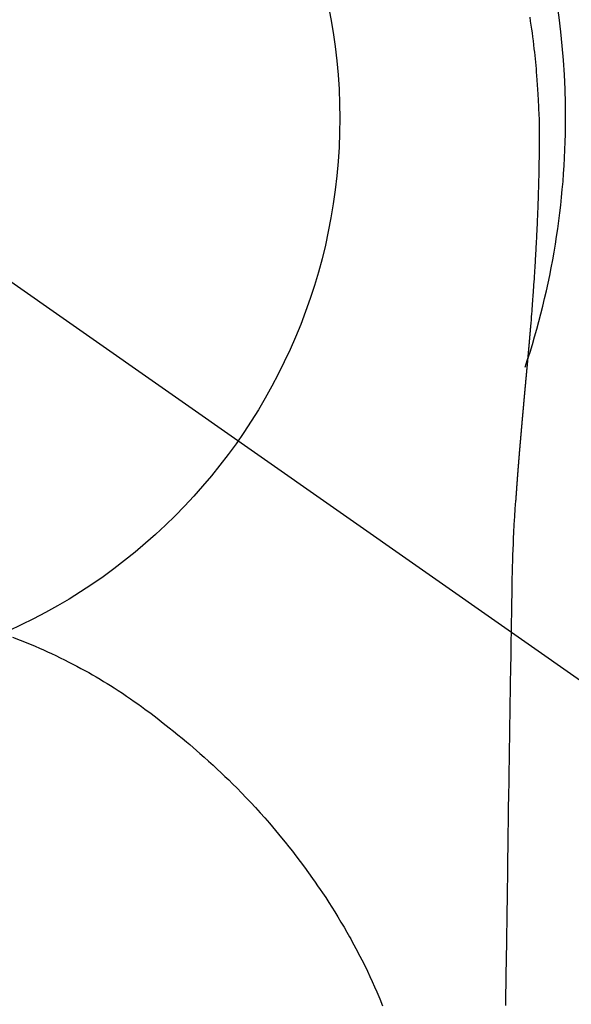
# Model space of a CAD drawing. Extents: x 163 to 26636, y -235 to 8635.
# Drawn here: x 16374 to 16392, y 7211 to 7244 of the extents above; entities that cross this region are included whole.
import ezdxf

# ---------------------------------------------------------------- set-up
doc = ezdxf.new("R2010")
doc.units = 0
doc.header["$LTSCALE"] = 50
doc.header["$MEASUREMENT"] = 0
doc.linetypes.add('CENTER2', pattern=[1.125, 0.75, -0.125, 0.125, -0.125])
doc.layers.get('0').update_dxf_attribs({"linetype": 'CONTINUOUS'})
doc.layers.get('DEFPOINTS').update_dxf_attribs({"color": 146, "linetype": 'CONTINUOUS'})
doc.layers.add('150-機器', color=8, linetype='CONTINUOUS')
doc.layers.add('160-文字', color=254, linetype='CONTINUOUS')
doc.styles.add('KH001', font='msgothic.ttc')
doc.dimstyles.new('KH1xx030', dxfattribs={"dimscale": 30, "dimtxt": 2, "dimasz": 0.6, "dimexe": 0.3, "dimexo": 1.2, "dimgap": 0.5, "dimtad": 3, "dimdec": 1, "dimdsep": 46, "dimlunit": 6, "dimtxsty": 'KH001', "dimblk": 'DOT', "dimcen": 1, "dimdle": 1, "dimclrd": 256, "dimclre": 256, "dimclrt": 256, "dimadec": 0, "dimazin": 0, "dimtfac": 1, "dimtdec": 1, "dimtix": 1, "dimtmove": 2, "dimatfit": 3, "dimldrblk": 'CLOSEDBLANK', "dimfxl": 1, "dimtolj": 1, "dimtzin": 0, "dimlwd": -1, "dimlwe": -1, "dimarcsym": 0})

# ---------------------------------------------------------------- blocks, each defined once
blk = doc.blocks.new('F402_H')
at = {"layer": '150-機器', "color": 13, "linetype": 'CENTER2'}
blk.add_line((0, 0), (244.018, -170.863), dxfattribs=at)
at = {"layer": '150-機器', "color": 13, "linetype": 'Continuous'}
for points in [[(24.751, 3.324), (24.771, 3.194), (24.79, 3.065), (24.809, 2.935), (24.827, 2.805), (24.844, 2.674), (24.86, 2.544), (24.876, 2.413), (24.892, 2.283), (24.904, 2.174), (24.916, 2.065), (24.927, 1.956), (24.938, 1.847), (24.949, 1.737), (24.959, 1.628), (24.968, 1.519), (24.977, 1.409), (24.989, 1.256), (25, 1.103), (25.011, 0.949), (25.02, 0.796), (25.024, 0.73), (25.028, 0.664), (25.031, 0.598), (25.034, 0.533), (25.038, 0.445), (25.041, 0.357), (25.044, 0.269), (25.048, 0.18), (25.053, 0.092), (25.058, 0.003), (25.062, -0.085), (25.065, -0.174), (25.066, -0.242), (25.066, -0.311), (25.066, -0.38), (25.065, -0.449), (25.065, -0.557), (25.064, -0.664), (25.064, -0.772), (25.063, -0.88), (25.063, -0.958), (25.062, -1.036), (25.061, -1.114), (25.06, -1.192), (25.059, -1.246), (25.059, -1.3), (25.058, -1.353), (25.057, -1.407), (25.056, -1.491), (25.054, -1.575), (25.053, -1.659), (25.051, -1.743), (25.05, -1.81), (25.049, -1.876), (25.048, -1.942), (25.046, -2.009), (25.044, -2.087), (25.042, -2.165), (25.04, -2.243), (25.037, -2.321), (25.035, -2.391), (25.033, -2.46), (25.031, -2.53), (25.029, -2.6), (25.026, -2.681), (25.023, -2.762), (25.02, -2.842), (25.017, -2.923), (25.015, -2.989), (25.012, -3.054), (25.01, -3.119), (25.007, -3.185), (25.005, -3.25), (25.002, -3.316), (24.999, -3.381), (24.996, -3.447), (24.993, -3.519), (24.99, -3.591), (24.986, -3.663), (24.982, -3.735), (24.98, -3.79), (24.977, -3.844), (24.974, -3.899), (24.971, -3.954), (24.967, -4.046), (24.962, -4.138), (24.957, -4.23), (24.952, -4.323), (24.949, -4.378), (24.946, -4.434), (24.943, -4.489), (24.939, -4.545), (24.935, -4.618), (24.931, -4.69), (24.927, -4.763), (24.923, -4.835), (24.917, -4.922), (24.912, -5.009), (24.906, -5.096), (24.901, -5.183), (24.894, -5.282), (24.887, -5.381), (24.881, -5.48), (24.874, -5.579), (24.87, -5.634), (24.866, -5.689), (24.862, -5.745), (24.858, -5.8), (24.852, -5.874), (24.847, -5.948), (24.842, -6.022), (24.837, -6.096), (24.83, -6.181), (24.824, -6.265), (24.817, -6.35), (24.811, -6.435), (24.803, -6.536), (24.794, -6.638), (24.786, -6.739), (24.778, -6.841)], [(24.778, -6.841), (24.778, -6.848), (24.777, -6.855), (24.776, -6.862), (24.776, -6.869), (24.775, -6.876), (24.775, -6.883), (24.774, -6.89), (24.774, -6.897), (24.773, -6.904), (24.772, -6.911), (24.772, -6.918), (24.771, -6.925), (24.771, -6.932), (24.77, -6.938), (24.77, -6.945), (24.769, -6.952), (24.768, -6.959), (24.768, -6.966), (24.767, -6.973), (24.767, -6.98), (24.766, -6.986), (24.765, -6.994), (24.765, -7.001), (24.764, -7.008), (24.764, -7.015), (24.763, -7.022), (24.763, -7.029), (24.762, -7.036), (24.761, -7.043), (24.761, -7.05), (24.76, -7.057), (24.76, -7.064), (24.759, -7.071), (24.758, -7.078), (24.758, -7.085), (24.757, -7.092), (24.757, -7.099), (24.756, -7.106), (24.755, -7.113), (24.755, -7.121), (24.754, -7.128), (24.754, -7.135), (24.753, -7.142), (24.752, -7.149), (24.752, -7.156), (24.751, -7.163), (24.75, -7.17), (24.75, -7.177), (24.749, -7.185), (24.749, -7.192), (24.748, -7.199), (24.747, -7.206), (24.747, -7.213), (24.746, -7.22), (24.746, -7.227), (24.745, -7.234), (24.744, -7.242), (24.744, -7.249), (24.743, -7.256), (24.742, -7.263), (24.742, -7.27), (24.741, -7.277), (24.741, -7.285), (24.74, -7.292), (24.739, -7.299), (24.739, -7.306), (24.738, -7.313), (24.737, -7.321), (24.737, -7.328), (24.736, -7.335), (24.736, -7.342), (24.735, -7.349), (24.734, -7.357), (24.734, -7.363), (24.733, -7.37), (24.732, -7.377), (24.732, -7.384), (24.731, -7.392), (24.731, -7.399), (24.73, -7.406), (24.729, -7.413), (24.729, -7.421), (24.728, -7.428), (24.727, -7.435), (24.727, -7.442), (24.726, -7.45), (24.725, -7.457), (24.725, -7.464), (24.724, -7.471), (24.724, -7.479), (24.723, -7.486), (24.722, -7.493), (24.722, -7.5), (24.721, -7.508), (24.72, -7.515), (24.72, -7.522), (24.719, -7.53), (24.718, -7.537), (24.718, -7.544), (24.717, -7.552), (24.716, -7.559), (24.716, -7.566), (24.715, -7.574), (24.714, -7.581), (24.714, -7.588), (24.713, -7.595), (24.713, -7.603), (24.712, -7.61), (24.711, -7.617), (24.711, -7.625), (24.71, -7.632), (24.709, -7.64), (24.709, -7.647), (24.708, -7.654), (24.707, -7.662), (24.707, -7.669), (24.706, -7.676), (24.705, -7.684), (24.705, -7.691), (24.704, -7.698), (24.703, -7.706), (24.703, -7.713), (24.702, -7.721), (24.701, -7.728), (24.701, -7.734), (24.7, -7.742), (24.699, -7.749), (24.699, -7.757), (24.698, -7.764), (24.697, -7.771), (24.697, -7.779), (24.696, -7.786), (24.695, -7.794), (24.695, -7.801), (24.694, -7.809), (24.693, -7.816), (24.693, -7.824), (24.692, -7.831), (24.691, -7.838), (24.691, -7.846), (24.69, -7.853), (24.689, -7.861), (24.689, -7.868), (24.688, -7.876), (24.687, -7.883), (24.687, -7.891), (24.686, -7.898), (24.685, -7.906), (24.685, -7.913), (24.684, -7.921), (24.683, -7.928), (24.682, -7.936), (24.682, -7.943), (24.681, -7.951), (24.68, -7.958), (24.68, -7.966), (24.679, -7.973), (24.678, -7.981), (24.678, -7.988), (24.677, -7.996), (24.676, -8.003), (24.676, -8.011), (24.675, -8.018), (24.674, -8.026), (24.674, -8.033), (24.673, -8.041), (24.672, -8.048), (24.672, -8.056), (24.671, -8.064), (24.67, -8.071), (24.669, -8.079), (24.669, -8.086), (24.668, -8.094), (24.667, -8.101), (24.667, -8.109), (24.666, -8.116), (24.665, -8.123), (24.665, -8.131), (24.664, -8.138), (24.663, -8.146), (24.663, -8.154), (24.662, -8.161), (24.661, -8.169), (24.66, -8.176), (24.66, -8.184), (24.659, -8.192), (24.658, -8.199), (24.658, -8.207), (24.657, -8.215), (24.656, -8.222), (24.656, -8.23), (24.655, -8.237), (24.654, -8.245), (24.653, -8.253), (24.653, -8.26), (24.652, -8.268), (24.651, -8.276), (24.651, -8.283), (24.65, -8.291), (24.649, -8.299), (24.648, -8.306), (24.648, -8.314), (24.647, -8.322), (24.646, -8.329), (24.646, -8.337), (24.645, -8.345), (24.644, -8.352), (24.644, -8.36), (24.643, -8.368), (24.642, -8.376), (24.641, -8.383), (24.641, -8.391), (24.64, -8.399), (24.639, -8.406), (24.639, -8.414), (24.638, -8.422), (24.637, -8.43), (24.636, -8.437), (24.636, -8.445), (24.635, -8.453), (24.634, -8.461), (24.634, -8.468), (24.633, -8.476), (24.632, -8.484), (24.631, -8.491), (24.631, -8.498), (24.63, -8.506), (24.629, -8.514), (24.629, -8.522), (24.628, -8.529), (24.627, -8.537), (24.626, -8.545), (24.626, -8.553), (24.625, -8.561), (24.624, -8.568), (24.624, -8.576), (24.623, -8.584), (24.622, -8.592), (24.621, -8.6), (24.621, -8.607), (24.62, -8.615), (24.619, -8.623), (24.618, -8.631), (24.618, -8.639), (24.617, -8.647), (24.616, -8.654), (24.616, -8.662), (24.615, -8.67), (24.614, -8.678), (24.613, -8.686), (24.613, -8.694), (24.612, -8.701), (24.611, -8.709), (24.611, -8.717), (24.61, -8.725), (24.609, -8.733), (24.608, -8.741), (24.608, -8.749), (24.607, -8.757), (24.606, -8.764), (24.605, -8.772), (24.605, -8.78), (24.604, -8.788), (24.603, -8.796), (24.603, -8.804), (24.602, -8.812), (24.601, -8.82), (24.6, -8.828), (24.6, -8.836), (24.599, -8.844), (24.598, -8.851), (24.597, -8.859), (24.597, -8.866), (24.596, -8.874), (24.595, -8.882), (24.594, -8.89), (24.594, -8.898), (24.593, -8.906), (24.592, -8.914), (24.592, -8.922), (24.591, -8.93), (24.59, -8.938), (24.589, -8.946), (24.589, -8.954), (24.588, -8.962), (24.587, -8.97), (24.586, -8.978), (24.586, -8.986), (24.585, -8.994), (24.584, -9.002), (24.583, -9.01), (24.583, -9.018), (24.582, -9.026), (24.581, -9.034), (24.581, -9.042), (24.58, -9.05), (24.579, -9.058), (24.578, -9.066), (24.578, -9.074), (24.577, -9.082), (24.576, -9.09), (24.575, -9.098), (24.575, -9.106), (24.574, -9.114), (24.573, -9.122), (24.572, -9.13), (24.572, -9.138), (24.571, -9.146), (24.57, -9.154), (24.569, -9.162), (24.569, -9.17), (24.568, -9.178), (24.567, -9.186), (24.566, -9.195), (24.566, -9.203), (24.565, -9.211), (24.564, -9.219), (24.564, -9.227), (24.563, -9.235), (24.562, -9.242), (24.561, -9.25), (24.561, -9.258), (24.56, -9.266), (24.559, -9.275), (24.558, -9.283), (24.558, -9.291), (24.557, -9.299), (24.556, -9.307), (24.555, -9.315), (24.555, -9.323), (24.554, -9.331), (24.553, -9.34), (24.552, -9.348), (24.552, -9.356), (24.551, -9.364), (24.55, -9.372), (24.549, -9.38), (24.549, -9.388), (24.548, -9.397), (24.548, -9.405), (24.547, -9.413), (24.547, -9.421), (24.546, -9.429), (24.545, -9.438), (24.544, -9.446), (24.544, -9.454), (24.543, -9.462), (24.542, -9.47), (24.541, -9.479), (24.541, -9.487), (24.54, -9.495), (24.539, -9.503), (24.538, -9.511), (24.538, -9.52), (24.537, -9.528), (24.536, -9.536), (24.536, -9.544), (24.535, -9.552), (24.534, -9.561), (24.533, -9.569), (24.533, -9.577), (24.532, -9.585), (24.531, -9.594), (24.53, -9.602), (24.53, -9.61), (24.529, -9.618), (24.528, -9.626), (24.527, -9.634), (24.527, -9.642), (24.526, -9.651), (24.525, -9.659), (24.524, -9.667), (24.524, -9.675), (24.523, -9.684), (24.522, -9.692), (24.521, -9.7), (24.521, -9.709), (24.52, -9.717), (24.519, -9.725), (24.518, -9.733), (24.518, -9.742), (24.517, -9.75), (24.516, -9.758), (24.515, -9.767), (24.515, -9.775), (24.514, -9.783), (24.513, -9.792), (24.512, -9.8), (24.512, -9.808), (24.511, -9.817), (24.51, -9.825), (24.509, -9.833), (24.509, -9.842), (24.508, -9.85), (24.507, -9.859), (24.506, -9.867), (24.506, -9.875), (24.505, -9.884), (24.504, -9.892), (24.503, -9.9), (24.503, -9.909), (24.502, -9.917), (24.501, -9.926), (24.5, -9.934), (24.5, -9.942), (24.499, -9.951), (24.498, -9.959), (24.497, -9.968), (24.497, -9.976), (24.496, -9.984), (24.495, -9.993), (24.494, -10), (24.494, -10.009), (24.493, -10.017), (24.492, -10.026), (24.491, -10.034), (24.491, -10.042), (24.49, -10.051), (24.489, -10.059), (24.488, -10.068), (24.488, -10.076), (24.487, -10.085), (24.486, -10.093), (24.485, -10.102), (24.485, -10.11), (24.484, -10.119), (24.483, -10.127), (24.482, -10.135), (24.482, -10.144), (24.481, -10.152), (24.48, -10.161), (24.479, -10.169), (24.479, -10.178), (24.478, -10.186), (24.477, -10.195), (24.476, -10.203), (24.476, -10.212), (24.475, -10.22), (24.474, -10.229), (24.474, -10.237), (24.473, -10.246), (24.472, -10.255), (24.471, -10.263), (24.471, -10.272), (24.47, -10.28), (24.469, -10.289), (24.468, -10.297), (24.468, -10.306), (24.467, -10.314), (24.466, -10.323), (24.465, -10.331), (24.465, -10.34), (24.464, -10.349), (24.463, -10.357), (24.462, -10.366), (24.462, -10.373), (24.461, -10.382), (24.46, -10.39), (24.459, -10.399), (24.459, -10.408), (24.458, -10.416), (24.457, -10.425), (24.456, -10.433), (24.456, -10.442), (24.455, -10.451), (24.454, -10.459), (24.453, -10.468), (24.453, -10.476), (24.452, -10.485), (24.451, -10.494), (24.45, -10.502), (24.45, -10.511), (24.449, -10.52), (24.448, -10.528), (24.448, -10.537), (24.447, -10.546), (24.446, -10.554), (24.445, -10.563), (24.445, -10.571), (24.444, -10.58), (24.443, -10.589), (24.442, -10.597), (24.442, -10.606), (24.441, -10.615), (24.44, -10.623), (24.439, -10.632), (24.439, -10.641), (24.438, -10.65), (24.437, -10.658), (24.436, -10.667), (24.436, -10.676), (24.435, -10.684), (24.434, -10.693), (24.434, -10.702), (24.433, -10.71), (24.432, -10.719), (24.431, -10.728), (24.431, -10.737), (24.43, -10.745), (24.429, -10.753), (24.428, -10.762), (24.428, -10.77), (24.427, -10.779), (24.426, -10.788), (24.425, -10.797), (24.425, -10.805), (24.424, -10.814), (24.423, -10.823), (24.422, -10.832), (24.422, -10.84), (24.421, -10.849), (24.42, -10.858), (24.42, -10.867), (24.419, -10.876), (24.418, -10.884), (24.417, -10.893), (24.417, -10.902), (24.416, -10.911), (24.415, -10.919), (24.414, -10.928), (24.414, -10.937), (24.413, -10.946), (24.412, -10.955), (24.412, -10.964), (24.411, -10.972), (24.41, -10.981), (24.409, -10.99), (24.409, -10.999), (24.408, -11.008), (24.407, -11.016), (24.406, -11.025), (24.406, -11.034), (24.405, -11.043), (24.404, -11.052), (24.404, -11.061), (24.403, -11.069), (24.402, -11.078), (24.401, -11.087), (24.401, -11.096), (24.4, -11.105), (24.399, -11.114), (24.399, -11.123), (24.398, -11.131), (24.397, -11.139), (24.396, -11.148), (24.396, -11.157), (24.395, -11.166), (24.394, -11.175), (24.393, -11.184), (24.393, -11.193), (24.392, -11.202), (24.391, -11.211), (24.391, -11.219), (24.39, -11.228), (24.389, -11.237), (24.388, -11.246), (24.388, -11.255), (24.387, -11.264), (24.386, -11.273), (24.386, -11.282), (24.385, -11.291), (24.384, -11.3), (24.383, -11.309), (24.383, -11.318), (24.382, -11.327), (24.381, -11.336), (24.381, -11.345), (24.38, -11.354), (24.379, -11.363), (24.378, -11.371), (24.378, -11.38), (24.377, -11.389), (24.376, -11.398), (24.376, -11.407), (24.375, -11.416), (24.374, -11.425), (24.373, -11.434), (24.373, -11.443), (24.372, -11.452), (24.371, -11.461), (24.371, -11.47), (24.37, -11.479), (24.369, -11.488), (24.369, -11.497), (24.368, -11.505), (24.367, -11.514), (24.366, -11.523), (24.366, -11.532), (24.365, -11.542), (24.364, -11.551), (24.364, -11.56), (24.363, -11.569), (24.362, -11.578), (24.362, -11.587), (24.361, -11.596), (24.36, -11.605), (24.359, -11.614), (24.359, -11.623), (24.358, -11.632), (24.357, -11.641), (24.357, -11.65), (24.356, -11.659), (24.355, -11.668), (24.355, -11.677), (24.354, -11.686), (24.353, -11.696), (24.352, -11.705), (24.352, -11.714), (24.351, -11.723), (24.35, -11.732), (24.35, -11.741), (24.349, -11.75), (24.348, -11.759), (24.348, -11.768), (24.347, -11.777), (24.346, -11.787), (24.346, -11.796), (24.345, -11.805), (24.344, -11.814), (24.343, -11.823), (24.343, -11.832), (24.342, -11.841), (24.341, -11.851), (24.341, -11.86), (24.34, -11.869), (24.339, -11.878), (24.339, -11.886), (24.338, -11.895), (24.337, -11.904), (24.337, -11.914), (24.336, -11.923), (24.335, -11.932), (24.335, -11.941), (24.334, -11.95), (24.333, -11.96), (24.333, -11.969), (24.332, -11.978), (24.331, -11.987), (24.33, -11.996), (24.33, -12.006), (24.329, -12.015), (24.328, -12.024), (24.328, -12.033), (24.327, -12.042), (24.326, -12.052), (24.326, -12.061), (24.325, -12.07), (24.324, -12.079), (24.324, -12.089), (24.323, -12.098), (24.322, -12.107), (24.322, -12.116), (24.321, -12.126), (24.32, -12.135), (24.32, -12.144), (24.319, -12.153), (24.318, -12.163), (24.318, -12.172), (24.317, -12.181), (24.316, -12.191), (24.316, -12.2), (24.315, -12.209), (24.314, -12.218), (24.314, -12.228), (24.313, -12.237), (24.312, -12.246), (24.312, -12.256), (24.311, -12.264), (24.311, -12.273), (24.31, -12.283), (24.309, -12.292), (24.309, -12.301), (24.308, -12.311), (24.307, -12.32), (24.307, -12.329), (24.306, -12.339), (24.305, -12.348), (24.305, -12.357), (24.304, -12.367), (24.303, -12.376), (24.303, -12.385), (24.302, -12.395), (24.301, -12.404), (24.301, -12.413), (24.3, -12.423), (24.299, -12.432), (24.299, -12.441), (24.298, -12.451), (24.297, -12.46), (24.297, -12.47), (24.296, -12.479), (24.296, -12.488), (24.295, -12.498), (24.294, -12.507), (24.294, -12.516), (24.293, -12.526), (24.292, -12.535), (24.292, -12.544), (24.291, -12.554), (24.29, -12.563), (24.29, -12.573), (24.289, -12.582), (24.288, -12.591)], [(24.281, -12.591), (24.265, -12.851), (24.248, -13.111), (24.233, -13.371), (24.219, -13.631), (24.21, -13.816), (24.202, -14.002), (24.194, -14.187), (24.187, -14.373), (24.181, -14.566), (24.175, -14.759), (24.171, -14.953), (24.167, -15.146), (24.166, -15.233), (24.165, -15.321), (24.163, -15.408), (24.162, -15.496), (24.16, -15.616), (24.158, -15.735), (24.156, -15.855), (24.154, -15.975), (24.152, -16.108), (24.15, -16.241), (24.148, -16.374), (24.145, -16.507), (24.143, -16.627), (24.141, -16.746), (24.139, -16.866), (24.137, -16.985), (24.135, -17.122), (24.133, -17.258), (24.131, -17.395), (24.128, -17.532), (24.125, -17.765), (24.121, -17.999), (24.117, -18.233), (24.113, -18.467), (24.11, -18.7), (24.106, -18.934), (24.102, -19.167), (24.098, -19.401), (24.094, -19.658), (24.09, -19.915), (24.086, -20.172), (24.082, -20.43), (24.079, -20.675), (24.075, -20.921), (24.071, -21.167), (24.068, -21.412), (24.061, -21.842), (24.054, -22.272), (24.047, -22.703), (24.041, -23.133), (24.035, -23.547), (24.029, -23.961), (24.024, -24.375), (24.019, -24.789), (24.008, -25.53), (23.998, -26.27), (23.986, -27.01), (23.975, -27.75), (23.969, -28.111), (23.963, -28.472), (23.958, -28.834), (23.952, -29.195)], [(24.168, -15.151), (24.168, -15.152), (24.168, -15.153), (24.168, -15.154), (24.168, -15.155), (24.168, -15.156), (24.168, -15.157), (24.168, -15.158), (24.168, -15.159), (24.168, -15.16), (24.168, -15.161), (24.168, -15.162), (24.168, -15.163), (24.167, -15.164), (24.167, -15.165), (24.167, -15.166), (24.167, -15.167), (24.167, -15.168), (24.167, -15.169), (24.167, -15.17), (24.167, -15.171), (24.167, -15.172), (24.167, -15.173), (24.167, -15.174), (24.167, -15.175), (24.167, -15.176), (24.167, -15.177), (24.167, -15.178), (24.167, -15.179), (24.167, -15.18), (24.167, -15.181), (24.167, -15.182), (24.167, -15.183), (24.167, -15.184), (24.167, -15.185), (24.167, -15.186), (24.167, -15.187), (24.167, -15.188), (24.167, -15.189), (24.167, -15.19), (24.167, -15.191), (24.167, -15.192), (24.167, -15.193), (24.167, -15.194), (24.167, -15.195), (24.167, -15.196), (24.167, -15.197), (24.167, -15.198), (24.167, -15.199), (24.167, -15.2), (24.167, -15.201), (24.167, -15.202), (24.167, -15.203), (24.167, -15.204), (24.167, -15.205), (24.167, -15.206), (24.167, -15.207), (24.167, -15.208), (24.167, -15.209), (24.167, -15.21), (24.167, -15.211), (24.167, -15.212), (24.167, -15.213), (24.167, -15.214), (24.167, -15.215), (24.167, -15.216), (24.167, -15.217), (24.167, -15.218), (24.167, -15.219), (24.167, -15.22), (24.167, -15.221), (24.166, -15.221), (24.166, -15.222), (24.166, -15.223), (24.166, -15.224), (24.166, -15.225), (24.166, -15.226), (24.166, -15.227)], [(7.728, -17.073), (7.98, -17.172), (8.232, -17.272), (8.482, -17.377), (8.615, -17.435), (8.749, -17.494), (8.881, -17.554), (9.013, -17.615), (9.157, -17.683), (9.301, -17.752), (9.444, -17.822), (9.586, -17.894), (9.719, -17.962), (9.851, -18.031), (9.983, -18.102), (10.115, -18.174), (10.24, -18.244), (10.365, -18.315), (10.489, -18.387), (10.613, -18.46), (10.729, -18.53), (10.844, -18.6), (10.958, -18.672), (11.072, -18.744), (11.21, -18.833), (11.347, -18.924), (11.483, -19.015), (11.619, -19.107), (11.738, -19.19), (11.856, -19.273), (11.974, -19.357), (12.091, -19.442), (12.293, -19.593), (12.493, -19.746), (12.692, -19.901), (12.889, -20.058), (13.031, -20.172), (13.172, -20.286), (13.312, -20.401), (13.452, -20.518), (13.564, -20.612), (13.676, -20.708), (13.788, -20.804), (13.898, -20.901), (14.043, -21.028), (14.186, -21.157), (14.329, -21.287), (14.47, -21.418), (14.596, -21.537), (14.721, -21.656), (14.845, -21.776), (14.968, -21.897), (15.12, -22.05), (15.272, -22.204), (15.422, -22.359), (15.57, -22.516), (15.726, -22.685), (15.88, -22.854), (16.033, -23.026), (16.183, -23.198), (16.285, -23.316), (16.385, -23.435), (16.485, -23.554), (16.583, -23.674), (16.703, -23.822), (16.822, -23.971), (16.94, -24.121), (17.056, -24.272), (17.197, -24.457), (17.335, -24.644), (17.472, -24.831), (17.608, -25.021), (17.69, -25.138), (17.772, -25.256), (17.853, -25.374), (17.934, -25.493), (18.037, -25.648), (18.138, -25.803), (18.238, -25.959), (18.337, -26.116), (18.439, -26.282), (18.54, -26.45), (18.64, -26.619), (18.738, -26.788), (18.779, -26.861), (18.821, -26.934), (18.862, -27.008), (18.902, -27.081), (19.034, -27.325), (19.163, -27.571), (19.288, -27.818), (19.41, -28.068), (19.49, -28.237), (19.569, -28.407), (19.647, -28.578), (19.722, -28.75), (19.818, -28.975), (19.911, -29.202)]]:
    blk.add_lwpolyline(points, dxfattribs=at)
for start, end in [(0, 197.7244), (341.5838, 0)]:
    blk.add_arc((0, 0), 25.931, start, end, dxfattribs=at)
at = {"layer": 'DEFPOINTS'}
blk.add_circle((0, 0), 18.5, dxfattribs=at)
blk = doc.blocks.new('_ClosedBlank')
at = {"color": 0, "linetype": 'ByBlock', "lineweight": -2}
for p, q in [((-1, 0.1667), (0, 0)), ((-1, 0.1667), (-1, -0.1667)), ((0, 0), (-1, -0.1667))]:
    blk.add_line(p, q, dxfattribs=at)
blk = doc.blocks.new('_Dot')
at = {"color": 0, "linetype": 'ByBlock', "lineweight": -2}
blk.add_line((-0.5, 0), (-1, 0), dxfattribs=at)
at = {"color": 0, "linetype": 'ByBlock', "const_width": 0.5}
blk.add_lwpolyline([(-0.25, 0, 1), (0.25, 0, 1)], format="xyb", close=True, dxfattribs=at)

msp = doc.modelspace()

# ---------------------------------------------------------------- block references
at = {"layer": '150-機器'}
msp.add_blockref('F402_H', (16365.788, 7240.435), dxfattribs=at)

# ---------------------------------------------------------------- leaders
at = {"layer": '160-文字', "annotation_type": 0, "has_hookline": 1, "hookline_direction": 0}
for points, text_width in [([(15552.105, 7267.865), (15719.746, 6055.495), (15720.346, 6055.495)], 1240.62), ([(15822.105, 7261.104), (17112.54, 6296.492), (17113.14, 6296.492)], 1630.62), ([(16245.796, 7247.624), (17161.825, 6608.161), (17162.425, 6608.161)], 1399.08)]:
    msp.add_leader(points, dimstyle='KH1xx030', override={"dimgap": 0.5, "dimtad": 1}, dxfattribs=dict(at, text_width=text_width))

doc.saveas('drawing.dxf')
